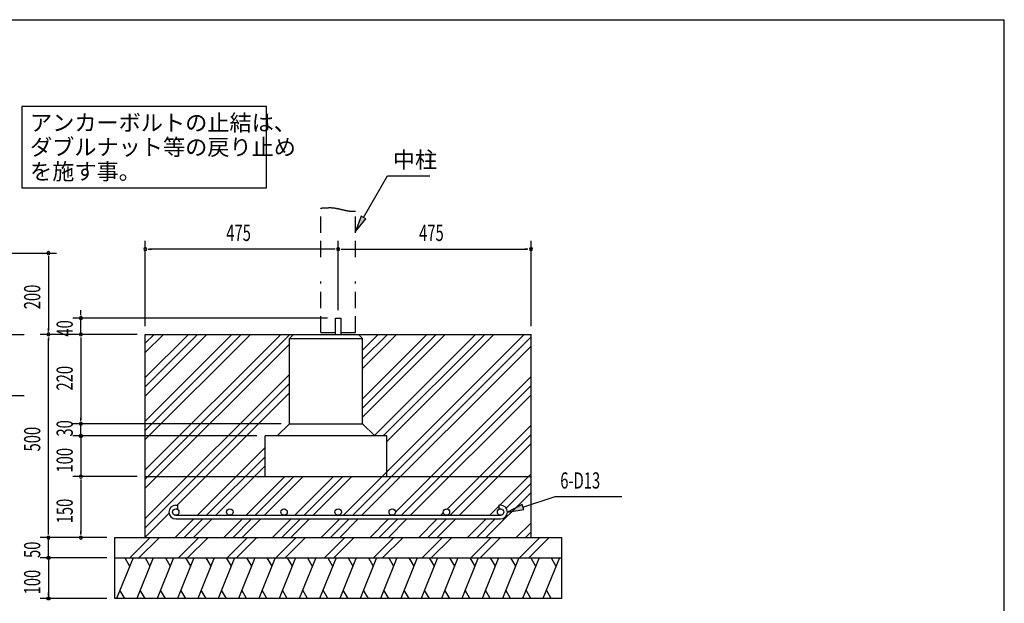
# Model space of a CAD drawing. Extents: x 868 to 32764, y 310 to 22484.
# Drawn here: x 23065 to 32764, y 16738 to 22484 of the extents above; entities that cross this region are included whole.
import ezdxf

# ---------------------------------------------------------------- set-up
doc = ezdxf.new("R2010")
doc.units = 0
doc.header["$LTSCALE"] = 80
doc.linetypes.add('HIDE-L', pattern=[3, 2, -1])
doc.linetypes.add('HIDE-M', pattern=[2, 1, -1])
for name, color, linetype in [('HATCH', 2, 'CONTINUOUS'), ('HIDE-L1', 6, 'HIDE-L'), ('HIDE-M1', 6, 'HIDE-M'), ('HIKIDASHI', 6, 'CONTINUOUS'), ('KISO_U', 6, 'CONTINUOUS'), ('SUNPOU', 4, 'CONTINUOUS'), ('U1', 3, 'CONTINUOUS'), ('WAKUSEN-01', 50, 'CONTINUOUS')]:
    doc.layers.add(name, color=color, linetype=linetype)
doc.styles.add('00', font='ROMANS', dxfattribs={"width": 0.666667, "bigfont": 'BIGFONT'})
doc.styles.add('01', font='ROMANS', dxfattribs={"height": 3, "bigfont": 'BIGFONT'})

msp = doc.modelspace()

# ---------------------------------------------------------------- linework, layer by layer
at = {"layer": 'HATCH'}
for p, q in [((24180.9, 17185), (24019.2, 16785)), ((24099.5, 17185), (24147.4, 17102.1)), ((24380.9, 17185), (24219.2, 16785)), ((24299.5, 17185), (24347.4, 17102.1)), ((24580.9, 17185), (24419.2, 16785)), ((24499.5, 17185), (24547.4, 17102.1)), ((24780.9, 17185), (24619.2, 16785)), ((24699.5, 17185), (24747.4, 17102.1)), ((24980.9, 17185), (24819.2, 16785)), ((24899.5, 17185), (24947.4, 17102.1)), ((25180.9, 17185), (25019.2, 16785)), ((25099.5, 17185), (25147.4, 17102.1)), ((25380.9, 17185), (25219.2, 16785)), ((25299.5, 17185), (25347.4, 17102.1)), ((25580.9, 17185), (25419.2, 16785)), ((25499.5, 17185), (25547.4, 17102.1)), ((25780.9, 17185), (25619.2, 16785)), ((25699.5, 17185), (25747.4, 17102.1)), ((25980.9, 17185), (25819.2, 16785)), ((25899.5, 17185), (25947.4, 17102.1)), ((26180.9, 17185), (26019.2, 16785)), ((26099.5, 17185), (26147.4, 17102.1)), ((26380.9, 17185), (26219.2, 16785)), ((26299.5, 17185), (26347.4, 17102.1)), ((26580.9, 17185), (26419.2, 16785)), ((26499.5, 17185), (26547.4, 17102.1)), ((26780.9, 17185), (26619.2, 16785)), ((26699.5, 17185), (26747.4, 17102.1)), ((26980.9, 17185), (26819.2, 16785)), ((26899.5, 17185), (26947.4, 17102.1)), ((27180.9, 17185), (27019.2, 16785)), ((27099.5, 17185), (27147.4, 17102.1)), ((27380.9, 17185), (27219.2, 16785)), ((27299.5, 17185), (27347.4, 17102.1)), ((27580.9, 17185), (27419.2, 16785)), ((27499.5, 17185), (27547.4, 17102.1)), ((27780.9, 17185), (27619.2, 16785)), ((27699.5, 17185), (27747.4, 17102.1)), ((27980.9, 17185), (27819.2, 16785)), ((27899.5, 17185), (27947.4, 17102.1)), ((28180.9, 17185), (28019.2, 16785)), ((28099.5, 17185), (28147.4, 17102.1)), ((28380.9, 17185), (28219.2, 16785)), ((28299.5, 17185), (28347.4, 17102.1)), ((24100.6, 16785), (24052.7, 16867.9)), ((24300.6, 16785), (24252.7, 16867.9)), ((24500.6, 16785), (24452.7, 16867.9)), ((24700.6, 16785), (24652.7, 16867.9)), ((24900.6, 16785), (24852.7, 16867.9)), ((25100.6, 16785), (25052.7, 16867.9)), ((25300.6, 16785), (25252.7, 16867.9)), ((25500.6, 16785), (25452.7, 16867.9)), ((25700.6, 16785), (25652.7, 16867.9)), ((25900.6, 16785), (25852.7, 16867.9)), ((26100.6, 16785), (26052.7, 16867.9)), ((26300.6, 16785), (26252.7, 16867.9)), ((26500.6, 16785), (26452.7, 16867.9)), ((26700.6, 16785), (26652.7, 16867.9)), ((26900.6, 16785), (26852.7, 16867.9)), ((27100.6, 16785), (27052.7, 16867.9)), ((27300.6, 16785), (27252.7, 16867.9)), ((27500.6, 16785), (27452.7, 16867.9)), ((27700.6, 16785), (27652.7, 16867.9)), ((27900.6, 16785), (27852.7, 16867.9)), ((28100.6, 16785), (28052.7, 16867.9)), ((28300.6, 16785), (28252.7, 16867.9))]:
    msp.add_line(p, q, dxfattribs=at)
at = {"layer": 'HIDE-L1'}
for p, q in [((26031.8, 20145), (26031.8, 20629.4)), ((26371.8, 20145), (26371.8, 20599.6)), ((26031.8, 19405), (26031.8, 19905)), ((26371.8, 19405), (26371.8, 19905)), ((26031.8, 19405), (26175.8, 19405)), ((26227.8, 19405), (26371.8, 19405))]:
    msp.add_line(p, q, dxfattribs=at)
at = {"layer": 'HIDE-M1'}
msp.add_polyline3d([(26031.8, 20629.4, 0), (26034.2, 20629.5, 0), (26036.4, 20629.6, 0), (26038.7, 20629.7, 0), (26040.9, 20629.8, 0), (26043, 20629.9, 0), (26045.2, 20630, 0), (26047.3, 20630, 0), (26049.4, 20630.1, 0), (26051.4, 20630.2, 0), (26053.4, 20630.3, 0), (26055.4, 20630.4, 0), (26057.4, 20630.5, 0), (26059.3, 20630.6, 0), (26061.3, 20630.7, 0), (26063.1, 20630.8, 0), (26065, 20630.9, 0), (26066.8, 20631, 0), (26068.7, 20631.1, 0), (26070.5, 20631.2, 0), (26072.2, 20631.3, 0), (26074, 20631.4, 0), (26075.7, 20631.5, 0), (26077.4, 20631.6, 0), (26079.1, 20631.7, 0), (26080.8, 20631.8, 0), (26082.4, 20631.9, 0), (26084.1, 20632, 0), (26085.7, 20632.1, 0), (26087.3, 20632.2, 0), (26088.8, 20632.3, 0), (26090.4, 20632.4, 0), (26092, 20632.5, 0), (26093.5, 20632.6, 0), (26095, 20632.7, 0), (26096.5, 20632.7, 0), (26098, 20632.8, 0), (26099.5, 20632.9, 0), (26101, 20633, 0), (26102.5, 20633, 0), (26103.9, 20633.1, 0), (26105.4, 20633.1, 0), (26106.8, 20633.2, 0), (26108.3, 20633.2, 0), (26109.7, 20633.3, 0), (26111.1, 20633.3, 0), (26112.5, 20633.4, 0), (26113.9, 20633.4, 0), (26115.3, 20633.4, 0), (26116.7, 20633.4, 0), (26118.1, 20633.5, 0), (26119.5, 20633.5, 0), (26120.9, 20633.5, 0), (26122.3, 20633.5, 0), (26123.7, 20633.5, 0), (26125.1, 20633.5, 0), (26126.5, 20633.4, 0), (26127.9, 20633.4, 0), (26129.3, 20633.4, 0), (26130.7, 20633.3, 0), (26132, 20633.3, 0), (26133.4, 20633.2, 0), (26134.9, 20633.2, 0), (26136.3, 20633.1, 0), (26137.7, 20633, 0), (26139.1, 20633, 0), (26140.5, 20632.9, 0), (26142, 20632.8, 0), (26143.4, 20632.7, 0), (26144.9, 20632.5, 0), (26146.3, 20632.4, 0), (26147.8, 20632.3, 0), (26149.3, 20632.1, 0), (26150.8, 20632, 0), (26152.3, 20631.8, 0), (26153.8, 20631.6, 0), (26155.3, 20631.5, 0), (26156.9, 20631.3, 0), (26158.4, 20631.1, 0), (26160, 20630.9, 0), (26161.6, 20630.6, 0), (26163.2, 20630.4, 0), (26164.8, 20630.2, 0), (26166.5, 20629.9, 0), (26168.1, 20629.6, 0), (26169.8, 20629.4, 0), (26171.5, 20629.1, 0), (26173.2, 20628.8, 0), (26174.9, 20628.5, 0), (26176.7, 20628.1, 0), (26178.5, 20627.8, 0), (26180.2, 20627.5, 0), (26182, 20627.1, 0), (26183.9, 20626.8, 0), (26185.7, 20626.4, 0), (26187.5, 20626, 0), (26189.4, 20625.7, 0), (26191.3, 20625.3, 0), (26193.2, 20624.9, 0), (26195.1, 20624.5, 0), (26197, 20624, 0), (26198.9, 20623.6, 0), (26200.8, 20623.2, 0), (26202.8, 20622.8, 0), (26204.8, 20622.3, 0), (26206.7, 20621.9, 0), (26208.7, 20621.5, 0), (26210.7, 20621, 0), (26212.7, 20620.6, 0), (26214.7, 20620.1, 0), (26216.8, 20619.6, 0), (26218.8, 20619.2, 0), (26220.8, 20618.7, 0), (26222.9, 20618.2, 0), (26224.9, 20617.8, 0), (26227, 20617.3, 0), (26229.1, 20616.8, 0), (26231.1, 20616.3, 0), (26233.2, 20615.9, 0), (26235.3, 20615.4, 0), (26237.4, 20614.9, 0), (26239.5, 20614.4, 0), (26241.6, 20614, 0), (26243.7, 20613.5, 0), (26245.8, 20613, 0), (26247.9, 20612.5, 0), (26250, 20612, 0), (26252.1, 20611.6, 0), (26254.2, 20611.1, 0), (26256.3, 20610.6, 0), (26258.4, 20610.2, 0), (26260.5, 20609.7, 0), (26262.7, 20609.2, 0), (26264.8, 20608.8, 0), (26266.9, 20608.3, 0), (26269, 20607.9, 0), (26271.1, 20607.5, 0), (26273.2, 20607, 0), (26275.3, 20606.6, 0), (26277.4, 20606.2, 0), (26279.5, 20605.7, 0), (26281.6, 20605.3, 0), (26283.7, 20604.9, 0), (26285.8, 20604.5, 0), (26287.8, 20604.1, 0), (26289.9, 20603.7, 0), (26292, 20603.4, 0), (26294, 20603, 0), (26296.1, 20602.6, 0), (26298.1, 20602.3, 0), (26300.2, 20601.9, 0), (26302.2, 20601.6, 0), (26304.2, 20601.3, 0), (26306.2, 20601, 0), (26308.2, 20600.7, 0), (26310.2, 20600.4, 0), (26312.2, 20600.1, 0), (26314.2, 20599.8, 0), (26316.1, 20599.6, 0), (26318.1, 20599.3, 0), (26320, 20599.1, 0), (26321.9, 20598.9, 0), (26323.8, 20598.7, 0), (26325.7, 20598.5, 0), (26327.6, 20598.3, 0), (26329.5, 20598.1, 0), (26331.3, 20598, 0), (26333.2, 20597.8, 0), (26335, 20597.7, 0), (26336.8, 20597.6, 0), (26338.6, 20597.5, 0), (26340.4, 20597.4, 0), (26342.2, 20597.3, 0), (26343.9, 20597.3, 0), (26345.6, 20597.3, 0), (26347.3, 20597.3, 0), (26349, 20597.3, 0), (26350.7, 20597.3, 0), (26352.3, 20597.3, 0), (26354, 20597.4, 0), (26355.6, 20597.5, 0), (26357.2, 20597.6, 0), (26358.7, 20597.7, 0), (26360.3, 20597.8, 0), (26361.8, 20598, 0), (26363.3, 20598.2, 0), (26364.8, 20598.3, 0), (26366.3, 20598.6, 0), (26367.7, 20598.8, 0), (26369.1, 20599.1, 0), (26370.5, 20599.3, 0), (26371.8, 20599.6, 0)], dxfattribs=at)
at = {"layer": 'HIKIDASHI'}
for p, q in [((25497.4, 21629.6), (23086.7, 21629.6)), ((23086.7, 21629.6), (23086.7, 20829.6)), ((25497.4, 20829.6), (25497.4, 21629.6)), ((26451.8, 20536.5), (26687.7, 20945)), ((26687.7, 20945), (27103.9, 20945)), ((23086.7, 20829.6), (25497.4, 20829.6)), ((26428.8, 20549.8), (26371.8, 20397.9)), ((26371.8, 20397.9), (26474.9, 20523.2)), ((26474.9, 20523.2), (26428.8, 20549.8)), ((28022.1, 17685.3), (28338.2, 17787.5)), ((28338.2, 17787.5), (28997.4, 17787.5)), ((28013.9, 17710.6), (27869.9, 17636)), ((27869.9, 17636), (28030.3, 17659.9)), ((28030.3, 17659.9), (28013.9, 17710.6))]:
    msp.add_line(p, q, dxfattribs=at)
for points in [[(26428.8, 20549.8), (26474.9, 20523.2), (26371.8, 20397.9)], [(28013.9, 17710.6), (28030.3, 17659.9), (27869.9, 17636)]]:
    msp.add_solid(points, dxfattribs=at)
at = {"layer": 'KISO_U'}
for p, q in [((24301.8, 18350), (25336.8, 19385)), ((24301.8, 18440.5), (25246.3, 19385)), ((24301.8, 17960.5), (25726.3, 19385)), ((24301.8, 18051), (25635.8, 19385)), ((24301.8, 18531), (25155.8, 19385)), ((24301.8, 18778.5), (24908.4, 19385)), ((24301.8, 18869), (24817.9, 19385)), ((24301.8, 18959.5), (24727.4, 19385)), ((24301.8, 19206.9), (24479.9, 19385)), ((24301.8, 19297.4), (24389.4, 19385)), ((26254.8, 17604), (28035.8, 19385)), ((26345.4, 17604), (28101.8, 19360.5)), ((26441.8, 18660.5), (27166.3, 19385)), ((26441.8, 18570), (27256.8, 19385)), ((26441.8, 18751), (27075.8, 19385)), ((26441.8, 19140.5), (26686.3, 19385)), ((26441.8, 19050), (26776.8, 19385)), ((26441.8, 19231), (26595.8, 19385)), ((26555.8, 18385), (27555.8, 19385)), ((26646.3, 18385), (27646.3, 19385)), ((26681.8, 18330), (27736.8, 19385)), ((24301.8, 17870), (25721.8, 19290)), ((26435.9, 17604), (28101.8, 19270)), ((24301.8, 17571), (25721.8, 18991)), ((26767, 17636.2), (28101.8, 18971)), ((24301.8, 17480.5), (25721.8, 18900.5)), ((26825.4, 17604), (28101.8, 18880.5)), ((24615.9, 17704), (25721.8, 18810)), ((26915.9, 17604), (28101.8, 18790)), ((27277.5, 17666.7), (28101.8, 18491)), ((27305.4, 17604), (28101.8, 18400.5)), ((24814.8, 17604), (25481.8, 18271)), ((27395.9, 17604), (28101.8, 18310)), ((24905.4, 17604), (25481.8, 18180.5)), ((24995.9, 17604), (25481.8, 18090)), ((25294.8, 17604), (25675.8, 17985)), ((25385.4, 17604), (25766.3, 17985)), ((25475.9, 17604), (25856.8, 17985)), ((25774.8, 17604), (26155.8, 17985)), ((25865.4, 17604), (26246.3, 17985)), ((25955.9, 17604), (26336.8, 17985)), ((27794.8, 17704), (28101.8, 18011)), ((27857.1, 17675.8), (28101.8, 17920.5)), ((27656.8, 17385), (28101.8, 17830)), ((27694.8, 17604), (27783.9, 17693.1)), ((24301.8, 17390), (24535, 17623.2)), ((24595.8, 17385), (24778.8, 17568)), ((24686.3, 17385), (24869.4, 17568)), ((24776.8, 17385), (24959.9, 17568)), ((25075.8, 17385), (25258.8, 17568)), ((25166.3, 17385), (25349.4, 17568)), ((25256.8, 17385), (25439.9, 17568)), ((25555.8, 17385), (25738.8, 17568)), ((25646.3, 17385), (25829.4, 17568)), ((25736.8, 17385), (25919.9, 17568)), ((26035.8, 17385), (26218.8, 17568)), ((26126.3, 17385), (26309.4, 17568)), ((26216.8, 17385), (26399.9, 17568)), ((26515.8, 17385), (26698.8, 17568)), ((26606.3, 17385), (26789.4, 17568)), ((26696.8, 17385), (26879.9, 17568)), ((26995.8, 17385), (27178.8, 17568)), ((27086.3, 17385), (27269.4, 17568)), ((27176.8, 17385), (27359.9, 17568)), ((27214.8, 17604), (27237.7, 17626.8)), ((27475.8, 17385), (27658.8, 17568)), ((27566.3, 17385), (27749.4, 17568)), ((27955.8, 17385), (28101.8, 17531)), ((24148.9, 17185), (24348.9, 17385)), ((24239.4, 17185), (24438, 17383.7)), ((24628.9, 17185), (24828.9, 17385)), ((24719.4, 17185), (24918, 17383.7)), ((25108.9, 17185), (25308.9, 17385)), ((25199.4, 17185), (25398, 17383.7)), ((25588.9, 17185), (25788.9, 17385)), ((25679.4, 17185), (25879.4, 17385)), ((26068.9, 17185), (26268.9, 17385)), ((26159.4, 17185), (26359.4, 17385)), ((26548.9, 17185), (26748.9, 17385)), ((26639.4, 17185), (26838, 17383.7)), ((27028.9, 17185), (27228.9, 17385)), ((27119.4, 17185), (27318, 17383.7)), ((27508.9, 17185), (27708.9, 17385)), ((27599.4, 17185), (27798, 17383.7)), ((27988.9, 17185), (28188.9, 17385)), ((28046.3, 17385), (28101.8, 17440.5)), ((28079.4, 17185), (28279.4, 17385))]:
    msp.add_line(p, q, dxfattribs=at)
at = {"layer": 'SUNPOU'}
for p, q in [((24301.8, 19465), (24301.8, 20305)), ((26201.8, 19625), (26201.8, 20305)), ((26201.8, 19625), (26201.8, 20305)), ((28101.8, 19465), (28101.8, 20305)), ((20474.7, 20185), (23427.7, 20185)), ((24331.8, 20225), (24361.8, 20225)), ((26161.8, 20225), (24341.8, 20225)), ((26171.8, 20225), (26141.8, 20225)), ((26231.8, 20225), (26261.8, 20225)), ((26241.8, 20225), (28061.8, 20225)), ((28071.8, 20225), (28041.8, 20225)), ((23347.7, 20155), (23347.7, 20125)), ((23347.7, 20145), (23347.7, 19425)), ((23667.7, 19585), (23667.7, 19625)), ((23667.7, 19575), (23667.7, 19605)), ((26095.8, 19545), (23587.7, 19545)), ((23667.7, 19385), (23667.7, 19545)), ((23347.7, 19415), (23347.7, 19445)), ((23667.7, 19385), (23667.7, 19445)), ((23667.7, 19415), (23667.7, 19445)), ((22134.7, 19385), (23107.7, 19385)), ((24021.8, 19385), (23267.7, 19385)), ((23347.7, 19355), (23347.7, 19325)), ((23347.7, 17425), (23347.7, 19345)), ((24221.8, 19385), (23587.7, 19385)), ((24221.8, 19385), (23587.7, 19385)), ((23667.7, 19355), (23667.7, 19325)), ((23667.7, 19355), (23667.7, 19325)), ((23667.7, 19345), (23667.7, 18545)), ((23667.7, 19345), (23667.7, 19305)), ((22134.7, 18785), (23107.7, 18785)), ((23667.7, 18535), (23667.7, 18565)), ((23667.7, 18535), (23667.7, 18565)), ((23667.7, 18535), (23667.7, 18565)), ((24721.8, 18505), (23587.7, 18505)), ((24721.8, 18505), (23587.7, 18505)), ((24721.8, 18505), (23587.7, 18505)), ((25641.8, 18505), (23587.7, 18505)), ((23667.7, 18385), (23667.7, 18505)), ((23667.7, 18425), (23667.7, 18465)), ((23667.7, 18425), (23667.7, 18465)), ((23667.7, 18415), (23667.7, 18445)), ((23667.7, 18415), (23667.7, 18445)), ((24721.8, 18385), (23587.7, 18385)), ((25401.8, 18385), (23587.7, 18385)), ((25401.8, 18385), (23587.7, 18385)), ((23667.7, 18385), (23667.7, 17985)), ((24221.8, 17985), (23587.7, 17985)), ((24221.8, 17985), (23587.7, 17985)), ((23667.7, 17955), (23667.7, 17925)), ((23667.7, 17955), (23667.7, 17925)), ((23667.7, 17945), (23667.7, 17905)), ((23667.7, 17945), (23667.7, 17425)), ((23721.8, 17385), (23267.7, 17385)), ((23721.8, 17385), (23267.7, 17385)), ((23721.8, 17385), (23267.7, 17385)), ((23347.7, 17415), (23347.7, 17445)), ((23347.7, 17415), (23347.7, 17445)), ((23347.7, 17185), (23347.7, 17385)), ((23921.8, 17385), (23587.7, 17385)), ((23921.8, 17385), (23587.7, 17385)), ((23667.7, 17415), (23667.7, 17445)), ((23347.7, 17225), (23347.7, 17265)), ((23921.8, 17185), (23267.7, 17185)), ((23921.8, 17185), (23267.7, 17185)), ((23347.7, 17215), (23347.7, 17245)), ((23347.7, 17185), (23347.7, 16785)), ((23347.7, 17155), (23347.7, 17125)), ((23347.7, 17145), (23347.7, 17105)), ((23921.8, 16785), (23267.7, 16785)), ((23347.7, 16815), (23347.7, 16845))]:
    msp.add_line(p, q, dxfattribs=at)
for points in [[(23667.7, 18370, 0), (23667.4, 18370, 0), (23667, 18370, 0), (23666.6, 18370, 0), (23666.3, 18370.1, 0), (23665.9, 18370.1, 0), (23665.5, 18370.2, 0), (23665.2, 18370.2, 0), (23664.8, 18370.3, 0), (23664.5, 18370.4, 0), (23664.1, 18370.5, 0), (23663.7, 18370.5, 0), (23663.4, 18370.6, 0), (23663, 18370.8, 0), (23662.7, 18370.9, 0), (23662.3, 18371, 0), (23662, 18371.1, 0), (23661.7, 18371.3, 0), (23661.3, 18371.4, 0), (23661, 18371.6, 0), (23660.7, 18371.8, 0), (23660.4, 18371.9, 0), (23660, 18372.1, 0), (23659.7, 18372.3, 0), (23659.4, 18372.5, 0), (23659.1, 18372.7, 0), (23658.8, 18373, 0), (23658.5, 18373.2, 0), (23658.2, 18373.4, 0), (23657.9, 18373.6, 0), (23657.7, 18373.9, 0), (23657.4, 18374.1, 0), (23657.1, 18374.4, 0), (23656.9, 18374.7, 0), (23656.6, 18374.9, 0), (23656.4, 18375.2, 0), (23656.2, 18375.5, 0), (23655.9, 18375.8, 0), (23655.7, 18376.1, 0), (23655.5, 18376.4, 0), (23655.3, 18376.7, 0), (23655.1, 18377, 0), (23654.9, 18377.3, 0), (23654.7, 18377.6, 0), (23654.5, 18377.9, 0), (23654.3, 18378.3, 0), (23654.2, 18378.6, 0), (23654, 18378.9, 0), (23653.9, 18379.3, 0), (23653.8, 18379.6, 0), (23653.6, 18379.9, 0), (23653.5, 18380.3, 0), (23653.4, 18380.6, 0), (23653.3, 18381, 0), (23653.2, 18381.4, 0), (23653.1, 18381.7, 0), (23653, 18382.1, 0), (23653, 18382.4, 0), (23652.9, 18382.8, 0), (23652.9, 18383.2, 0), (23652.8, 18383.5, 0), (23652.8, 18383.9, 0), (23652.8, 18384.3, 0), (23652.8, 18384.6, 0), (23652.7, 18385, 0), (23652.8, 18385.4, 0), (23652.8, 18385.7, 0), (23652.8, 18386.1, 0), (23652.8, 18386.5, 0), (23652.9, 18386.8, 0), (23652.9, 18387.2, 0), (23653, 18387.6, 0), (23653, 18387.9, 0), (23653.1, 18388.3, 0), (23653.2, 18388.6, 0), (23653.3, 18389, 0), (23653.4, 18389.4, 0), (23653.5, 18389.7, 0), (23653.6, 18390.1, 0), (23653.8, 18390.4, 0), (23653.9, 18390.7, 0), (23654, 18391.1, 0), (23654.2, 18391.4, 0), (23654.3, 18391.7, 0), (23654.5, 18392.1, 0), (23654.7, 18392.4, 0), (23654.9, 18392.7, 0), (23655.1, 18393, 0), (23655.3, 18393.3, 0), (23655.5, 18393.6, 0), (23655.7, 18393.9, 0), (23655.9, 18394.2, 0), (23656.2, 18394.5, 0), (23656.4, 18394.8, 0), (23656.6, 18395.1, 0), (23656.9, 18395.3, 0), (23657.1, 18395.6, 0), (23657.4, 18395.9, 0), (23657.7, 18396.1, 0), (23657.9, 18396.4, 0), (23658.2, 18396.6, 0), (23658.5, 18396.8, 0), (23658.8, 18397, 0), (23659.1, 18397.3, 0), (23659.4, 18397.5, 0), (23659.7, 18397.7, 0), (23660, 18397.9, 0), (23660.4, 18398.1, 0), (23660.7, 18398.2, 0), (23661, 18398.4, 0), (23661.3, 18398.6, 0), (23661.7, 18398.7, 0), (23662, 18398.9, 0), (23662.3, 18399, 0), (23662.7, 18399.1, 0), (23663, 18399.2, 0), (23663.4, 18399.4, 0), (23663.7, 18399.5, 0), (23664.1, 18399.6, 0), (23664.5, 18399.6, 0), (23664.8, 18399.7, 0), (23665.2, 18399.8, 0), (23665.5, 18399.8, 0), (23665.9, 18399.9, 0), (23666.3, 18399.9, 0), (23666.6, 18400, 0), (23667, 18400, 0), (23667.4, 18400, 0), (23667.7, 18400, 0)], [(23667.7, 18400, 0), (23668.1, 18400, 0), (23668.5, 18400, 0), (23668.9, 18400, 0), (23669.2, 18399.9, 0), (23669.6, 18399.9, 0), (23669.9, 18399.8, 0), (23670.3, 18399.8, 0), (23670.7, 18399.7, 0), (23671, 18399.6, 0), (23671.4, 18399.6, 0), (23671.7, 18399.5, 0), (23672.1, 18399.4, 0), (23672.5, 18399.2, 0), (23672.8, 18399.1, 0), (23673.1, 18399, 0), (23673.5, 18398.9, 0), (23673.8, 18398.7, 0), (23674.2, 18398.6, 0), (23674.5, 18398.4, 0), (23674.8, 18398.2, 0), (23675.1, 18398.1, 0), (23675.5, 18397.9, 0), (23675.8, 18397.7, 0), (23676.1, 18397.5, 0), (23676.4, 18397.3, 0), (23676.7, 18397, 0), (23677, 18396.8, 0), (23677.3, 18396.6, 0), (23677.5, 18396.4, 0), (23677.8, 18396.1, 0), (23678.1, 18395.9, 0), (23678.4, 18395.6, 0), (23678.6, 18395.3, 0), (23678.9, 18395.1, 0), (23679.1, 18394.8, 0), (23679.3, 18394.5, 0), (23679.6, 18394.2, 0), (23679.8, 18393.9, 0), (23680, 18393.6, 0), (23680.2, 18393.3, 0), (23680.4, 18393, 0), (23680.6, 18392.7, 0), (23680.8, 18392.4, 0), (23681, 18392.1, 0), (23681.1, 18391.7, 0), (23681.3, 18391.4, 0), (23681.5, 18391.1, 0), (23681.6, 18390.7, 0), (23681.7, 18390.4, 0), (23681.9, 18390.1, 0), (23682, 18389.7, 0), (23682.1, 18389.4, 0), (23682.2, 18389, 0), (23682.3, 18388.6, 0), (23682.4, 18388.3, 0), (23682.5, 18387.9, 0), (23682.5, 18387.6, 0), (23682.6, 18387.2, 0), (23682.6, 18386.8, 0), (23682.7, 18386.5, 0), (23682.7, 18386.1, 0), (23682.7, 18385.7, 0), (23682.7, 18385.4, 0), (23682.7, 18385, 0), (23682.7, 18384.6, 0), (23682.7, 18384.3, 0), (23682.7, 18383.9, 0), (23682.7, 18383.5, 0), (23682.6, 18383.2, 0), (23682.6, 18382.8, 0), (23682.5, 18382.4, 0), (23682.5, 18382.1, 0), (23682.4, 18381.7, 0), (23682.3, 18381.4, 0), (23682.2, 18381, 0), (23682.1, 18380.6, 0), (23682, 18380.3, 0), (23681.9, 18379.9, 0), (23681.7, 18379.6, 0), (23681.6, 18379.3, 0), (23681.5, 18378.9, 0), (23681.3, 18378.6, 0), (23681.1, 18378.3, 0), (23681, 18377.9, 0), (23680.8, 18377.6, 0), (23680.6, 18377.3, 0), (23680.4, 18377, 0), (23680.2, 18376.7, 0), (23680, 18376.4, 0), (23679.8, 18376.1, 0), (23679.6, 18375.8, 0), (23679.3, 18375.5, 0), (23679.1, 18375.2, 0), (23678.9, 18374.9, 0), (23678.6, 18374.7, 0), (23678.4, 18374.4, 0), (23678.1, 18374.1, 0), (23677.8, 18373.9, 0), (23677.5, 18373.6, 0), (23677.3, 18373.4, 0), (23677, 18373.2, 0), (23676.7, 18373, 0), (23676.4, 18372.7, 0), (23676.1, 18372.5, 0), (23675.8, 18372.3, 0), (23675.5, 18372.1, 0), (23675.1, 18371.9, 0), (23674.8, 18371.8, 0), (23674.5, 18371.6, 0), (23674.2, 18371.4, 0), (23673.8, 18371.3, 0), (23673.5, 18371.1, 0), (23673.1, 18371, 0), (23672.8, 18370.9, 0), (23672.5, 18370.8, 0), (23672.1, 18370.6, 0), (23671.7, 18370.5, 0), (23671.4, 18370.5, 0), (23671, 18370.4, 0), (23670.7, 18370.3, 0), (23670.3, 18370.2, 0), (23669.9, 18370.2, 0), (23669.6, 18370.1, 0), (23669.2, 18370.1, 0), (23668.9, 18370, 0), (23668.5, 18370, 0), (23668.1, 18370, 0), (23667.7, 18370, 0)], [(23347.7, 17170, 0), (23347.4, 17170, 0), (23347, 17170, 0), (23346.6, 17170, 0), (23346.3, 17170.1, 0), (23345.9, 17170.1, 0), (23345.5, 17170.2, 0), (23345.2, 17170.2, 0), (23344.8, 17170.3, 0), (23344.5, 17170.4, 0), (23344.1, 17170.5, 0), (23343.7, 17170.5, 0), (23343.4, 17170.6, 0), (23343, 17170.8, 0), (23342.7, 17170.9, 0), (23342.3, 17171, 0), (23342, 17171.1, 0), (23341.7, 17171.3, 0), (23341.3, 17171.4, 0), (23341, 17171.6, 0), (23340.7, 17171.8, 0), (23340.4, 17171.9, 0), (23340, 17172.1, 0), (23339.7, 17172.3, 0), (23339.4, 17172.5, 0), (23339.1, 17172.7, 0), (23338.8, 17173, 0), (23338.5, 17173.2, 0), (23338.2, 17173.4, 0), (23337.9, 17173.6, 0), (23337.7, 17173.9, 0), (23337.4, 17174.1, 0), (23337.1, 17174.4, 0), (23336.9, 17174.7, 0), (23336.6, 17174.9, 0), (23336.4, 17175.2, 0), (23336.2, 17175.5, 0), (23335.9, 17175.8, 0), (23335.7, 17176.1, 0), (23335.5, 17176.4, 0), (23335.3, 17176.7, 0), (23335.1, 17177, 0), (23334.9, 17177.3, 0), (23334.7, 17177.6, 0), (23334.5, 17177.9, 0), (23334.3, 17178.3, 0), (23334.2, 17178.6, 0), (23334, 17178.9, 0), (23333.9, 17179.3, 0), (23333.8, 17179.6, 0), (23333.6, 17179.9, 0), (23333.5, 17180.3, 0), (23333.4, 17180.6, 0), (23333.3, 17181, 0), (23333.2, 17181.4, 0), (23333.1, 17181.7, 0), (23333, 17182.1, 0), (23333, 17182.4, 0), (23332.9, 17182.8, 0), (23332.9, 17183.2, 0), (23332.8, 17183.5, 0), (23332.8, 17183.9, 0), (23332.8, 17184.3, 0), (23332.8, 17184.6, 0), (23332.7, 17185, 0), (23332.8, 17185.4, 0), (23332.8, 17185.7, 0), (23332.8, 17186.1, 0), (23332.8, 17186.5, 0), (23332.9, 17186.8, 0), (23332.9, 17187.2, 0), (23333, 17187.6, 0), (23333, 17187.9, 0), (23333.1, 17188.3, 0), (23333.2, 17188.6, 0), (23333.3, 17189, 0), (23333.4, 17189.4, 0), (23333.5, 17189.7, 0), (23333.6, 17190.1, 0), (23333.8, 17190.4, 0), (23333.9, 17190.7, 0), (23334, 17191.1, 0), (23334.2, 17191.4, 0), (23334.3, 17191.7, 0), (23334.5, 17192.1, 0), (23334.7, 17192.4, 0), (23334.9, 17192.7, 0), (23335.1, 17193, 0), (23335.3, 17193.3, 0), (23335.5, 17193.6, 0), (23335.7, 17193.9, 0), (23335.9, 17194.2, 0), (23336.2, 17194.5, 0), (23336.4, 17194.8, 0), (23336.6, 17195.1, 0), (23336.9, 17195.3, 0), (23337.1, 17195.6, 0), (23337.4, 17195.9, 0), (23337.7, 17196.1, 0), (23337.9, 17196.4, 0), (23338.2, 17196.6, 0), (23338.5, 17196.8, 0), (23338.8, 17197, 0), (23339.1, 17197.3, 0), (23339.4, 17197.5, 0), (23339.7, 17197.7, 0), (23340, 17197.9, 0), (23340.4, 17198.1, 0), (23340.7, 17198.2, 0), (23341, 17198.4, 0), (23341.3, 17198.6, 0), (23341.7, 17198.7, 0), (23342, 17198.9, 0), (23342.3, 17199, 0), (23342.7, 17199.1, 0), (23343, 17199.2, 0), (23343.4, 17199.4, 0), (23343.7, 17199.5, 0), (23344.1, 17199.6, 0), (23344.5, 17199.6, 0), (23344.8, 17199.7, 0), (23345.2, 17199.8, 0), (23345.5, 17199.8, 0), (23345.9, 17199.9, 0), (23346.3, 17199.9, 0), (23346.6, 17200, 0), (23347, 17200, 0), (23347.4, 17200, 0), (23347.7, 17200, 0)], [(23347.7, 17170, 0), (23347.4, 17170, 0), (23347, 17170, 0), (23346.6, 17170, 0), (23346.3, 17170.1, 0), (23345.9, 17170.1, 0), (23345.5, 17170.2, 0), (23345.2, 17170.2, 0), (23344.8, 17170.3, 0), (23344.5, 17170.4, 0), (23344.1, 17170.5, 0), (23343.7, 17170.5, 0), (23343.4, 17170.6, 0), (23343, 17170.8, 0), (23342.7, 17170.9, 0), (23342.3, 17171, 0), (23342, 17171.1, 0), (23341.7, 17171.3, 0), (23341.3, 17171.4, 0), (23341, 17171.6, 0), (23340.7, 17171.8, 0), (23340.4, 17171.9, 0), (23340, 17172.1, 0), (23339.7, 17172.3, 0), (23339.4, 17172.5, 0), (23339.1, 17172.7, 0), (23338.8, 17173, 0), (23338.5, 17173.2, 0), (23338.2, 17173.4, 0), (23337.9, 17173.6, 0), (23337.7, 17173.9, 0), (23337.4, 17174.1, 0), (23337.1, 17174.4, 0), (23336.9, 17174.7, 0), (23336.6, 17174.9, 0), (23336.4, 17175.2, 0), (23336.2, 17175.5, 0), (23335.9, 17175.8, 0), (23335.7, 17176.1, 0), (23335.5, 17176.4, 0), (23335.3, 17176.7, 0), (23335.1, 17177, 0), (23334.9, 17177.3, 0), (23334.7, 17177.6, 0), (23334.5, 17177.9, 0), (23334.3, 17178.3, 0), (23334.2, 17178.6, 0), (23334, 17178.9, 0), (23333.9, 17179.3, 0), (23333.8, 17179.6, 0), (23333.6, 17179.9, 0), (23333.5, 17180.3, 0), (23333.4, 17180.6, 0), (23333.3, 17181, 0), (23333.2, 17181.4, 0), (23333.1, 17181.7, 0), (23333, 17182.1, 0), (23333, 17182.4, 0), (23332.9, 17182.8, 0), (23332.9, 17183.2, 0), (23332.8, 17183.5, 0), (23332.8, 17183.9, 0), (23332.8, 17184.3, 0), (23332.8, 17184.6, 0), (23332.7, 17185, 0), (23332.8, 17185.4, 0), (23332.8, 17185.7, 0), (23332.8, 17186.1, 0), (23332.8, 17186.5, 0), (23332.9, 17186.8, 0), (23332.9, 17187.2, 0), (23333, 17187.6, 0), (23333, 17187.9, 0), (23333.1, 17188.3, 0), (23333.2, 17188.6, 0), (23333.3, 17189, 0), (23333.4, 17189.4, 0), (23333.5, 17189.7, 0), (23333.6, 17190.1, 0), (23333.8, 17190.4, 0), (23333.9, 17190.7, 0), (23334, 17191.1, 0), (23334.2, 17191.4, 0), (23334.3, 17191.7, 0), (23334.5, 17192.1, 0), (23334.7, 17192.4, 0), (23334.9, 17192.7, 0), (23335.1, 17193, 0), (23335.3, 17193.3, 0), (23335.5, 17193.6, 0), (23335.7, 17193.9, 0), (23335.9, 17194.2, 0), (23336.2, 17194.5, 0), (23336.4, 17194.8, 0), (23336.6, 17195.1, 0), (23336.9, 17195.3, 0), (23337.1, 17195.6, 0), (23337.4, 17195.9, 0), (23337.7, 17196.1, 0), (23337.9, 17196.4, 0), (23338.2, 17196.6, 0), (23338.5, 17196.8, 0), (23338.8, 17197, 0), (23339.1, 17197.3, 0), (23339.4, 17197.5, 0), (23339.7, 17197.7, 0), (23340, 17197.9, 0), (23340.4, 17198.1, 0), (23340.7, 17198.2, 0), (23341, 17198.4, 0), (23341.3, 17198.6, 0), (23341.7, 17198.7, 0), (23342, 17198.9, 0), (23342.3, 17199, 0), (23342.7, 17199.1, 0), (23343, 17199.2, 0), (23343.4, 17199.4, 0), (23343.7, 17199.5, 0), (23344.1, 17199.6, 0), (23344.5, 17199.6, 0), (23344.8, 17199.7, 0), (23345.2, 17199.8, 0), (23345.5, 17199.8, 0), (23345.9, 17199.9, 0), (23346.3, 17199.9, 0), (23346.6, 17200, 0), (23347, 17200, 0), (23347.4, 17200, 0), (23347.7, 17200, 0)], [(23347.7, 17200, 0), (23348.1, 17200, 0), (23348.5, 17200, 0), (23348.9, 17200, 0), (23349.2, 17199.9, 0), (23349.6, 17199.9, 0), (23349.9, 17199.8, 0), (23350.3, 17199.8, 0), (23350.7, 17199.7, 0), (23351, 17199.6, 0), (23351.4, 17199.6, 0), (23351.7, 17199.5, 0), (23352.1, 17199.4, 0), (23352.5, 17199.2, 0), (23352.8, 17199.1, 0), (23353.1, 17199, 0), (23353.5, 17198.9, 0), (23353.8, 17198.7, 0), (23354.2, 17198.6, 0), (23354.5, 17198.4, 0), (23354.8, 17198.2, 0), (23355.1, 17198.1, 0), (23355.5, 17197.9, 0), (23355.8, 17197.7, 0), (23356.1, 17197.5, 0), (23356.4, 17197.3, 0), (23356.7, 17197, 0), (23357, 17196.8, 0), (23357.3, 17196.6, 0), (23357.5, 17196.4, 0), (23357.8, 17196.1, 0), (23358.1, 17195.9, 0), (23358.4, 17195.6, 0), (23358.6, 17195.3, 0), (23358.9, 17195.1, 0), (23359.1, 17194.8, 0), (23359.3, 17194.5, 0), (23359.6, 17194.2, 0), (23359.8, 17193.9, 0), (23360, 17193.6, 0), (23360.2, 17193.3, 0), (23360.4, 17193, 0), (23360.6, 17192.7, 0), (23360.8, 17192.4, 0), (23361, 17192.1, 0), (23361.1, 17191.7, 0), (23361.3, 17191.4, 0), (23361.5, 17191.1, 0), (23361.6, 17190.7, 0), (23361.7, 17190.4, 0), (23361.9, 17190.1, 0), (23362, 17189.7, 0), (23362.1, 17189.4, 0), (23362.2, 17189, 0), (23362.3, 17188.6, 0), (23362.4, 17188.3, 0), (23362.5, 17187.9, 0), (23362.5, 17187.6, 0), (23362.6, 17187.2, 0), (23362.6, 17186.8, 0), (23362.7, 17186.5, 0), (23362.7, 17186.1, 0), (23362.7, 17185.7, 0), (23362.7, 17185.4, 0), (23362.7, 17185, 0), (23362.7, 17184.6, 0), (23362.7, 17184.3, 0), (23362.7, 17183.9, 0), (23362.7, 17183.5, 0), (23362.6, 17183.2, 0), (23362.6, 17182.8, 0), (23362.5, 17182.4, 0), (23362.5, 17182.1, 0), (23362.4, 17181.7, 0), (23362.3, 17181.4, 0), (23362.2, 17181, 0), (23362.1, 17180.6, 0), (23362, 17180.3, 0), (23361.9, 17179.9, 0), (23361.7, 17179.6, 0), (23361.6, 17179.3, 0), (23361.5, 17178.9, 0), (23361.3, 17178.6, 0), (23361.1, 17178.3, 0), (23361, 17177.9, 0), (23360.8, 17177.6, 0), (23360.6, 17177.3, 0), (23360.4, 17177, 0), (23360.2, 17176.7, 0), (23360, 17176.4, 0), (23359.8, 17176.1, 0), (23359.6, 17175.8, 0), (23359.3, 17175.5, 0), (23359.1, 17175.2, 0), (23358.9, 17174.9, 0), (23358.6, 17174.7, 0), (23358.4, 17174.4, 0), (23358.1, 17174.1, 0), (23357.8, 17173.9, 0), (23357.5, 17173.6, 0), (23357.3, 17173.4, 0), (23357, 17173.2, 0), (23356.7, 17173, 0), (23356.4, 17172.7, 0), (23356.1, 17172.5, 0), (23355.8, 17172.3, 0), (23355.5, 17172.1, 0), (23355.1, 17171.9, 0), (23354.8, 17171.8, 0), (23354.5, 17171.6, 0), (23354.2, 17171.4, 0), (23353.8, 17171.3, 0), (23353.5, 17171.1, 0), (23353.1, 17171, 0), (23352.8, 17170.9, 0), (23352.5, 17170.8, 0), (23352.1, 17170.6, 0), (23351.7, 17170.5, 0), (23351.4, 17170.5, 0), (23351, 17170.4, 0), (23350.7, 17170.3, 0), (23350.3, 17170.2, 0), (23349.9, 17170.2, 0), (23349.6, 17170.1, 0), (23349.2, 17170.1, 0), (23348.9, 17170, 0), (23348.5, 17170, 0), (23348.1, 17170, 0), (23347.7, 17170, 0)], [(23347.7, 17200, 0), (23348.1, 17200, 0), (23348.5, 17200, 0), (23348.9, 17200, 0), (23349.2, 17199.9, 0), (23349.6, 17199.9, 0), (23349.9, 17199.8, 0), (23350.3, 17199.8, 0), (23350.7, 17199.7, 0), (23351, 17199.6, 0), (23351.4, 17199.6, 0), (23351.7, 17199.5, 0), (23352.1, 17199.4, 0), (23352.5, 17199.2, 0), (23352.8, 17199.1, 0), (23353.1, 17199, 0), (23353.5, 17198.9, 0), (23353.8, 17198.7, 0), (23354.2, 17198.6, 0), (23354.5, 17198.4, 0), (23354.8, 17198.2, 0), (23355.1, 17198.1, 0), (23355.5, 17197.9, 0), (23355.8, 17197.7, 0), (23356.1, 17197.5, 0), (23356.4, 17197.3, 0), (23356.7, 17197, 0), (23357, 17196.8, 0), (23357.3, 17196.6, 0), (23357.5, 17196.4, 0), (23357.8, 17196.1, 0), (23358.1, 17195.9, 0), (23358.4, 17195.6, 0), (23358.6, 17195.3, 0), (23358.9, 17195.1, 0), (23359.1, 17194.8, 0), (23359.3, 17194.5, 0), (23359.6, 17194.2, 0), (23359.8, 17193.9, 0), (23360, 17193.6, 0), (23360.2, 17193.3, 0), (23360.4, 17193, 0), (23360.6, 17192.7, 0), (23360.8, 17192.4, 0), (23361, 17192.1, 0), (23361.1, 17191.7, 0), (23361.3, 17191.4, 0), (23361.5, 17191.1, 0), (23361.6, 17190.7, 0), (23361.7, 17190.4, 0), (23361.9, 17190.1, 0), (23362, 17189.7, 0), (23362.1, 17189.4, 0), (23362.2, 17189, 0), (23362.3, 17188.6, 0), (23362.4, 17188.3, 0), (23362.5, 17187.9, 0), (23362.5, 17187.6, 0), (23362.6, 17187.2, 0), (23362.6, 17186.8, 0), (23362.7, 17186.5, 0), (23362.7, 17186.1, 0), (23362.7, 17185.7, 0), (23362.7, 17185.4, 0), (23362.7, 17185, 0), (23362.7, 17184.6, 0), (23362.7, 17184.3, 0), (23362.7, 17183.9, 0), (23362.7, 17183.5, 0), (23362.6, 17183.2, 0), (23362.6, 17182.8, 0), (23362.5, 17182.4, 0), (23362.5, 17182.1, 0), (23362.4, 17181.7, 0), (23362.3, 17181.4, 0), (23362.2, 17181, 0), (23362.1, 17180.6, 0), (23362, 17180.3, 0), (23361.9, 17179.9, 0), (23361.7, 17179.6, 0), (23361.6, 17179.3, 0), (23361.5, 17178.9, 0), (23361.3, 17178.6, 0), (23361.1, 17178.3, 0), (23361, 17177.9, 0), (23360.8, 17177.6, 0), (23360.6, 17177.3, 0), (23360.4, 17177, 0), (23360.2, 17176.7, 0), (23360, 17176.4, 0), (23359.8, 17176.1, 0), (23359.6, 17175.8, 0), (23359.3, 17175.5, 0), (23359.1, 17175.2, 0), (23358.9, 17174.9, 0), (23358.6, 17174.7, 0), (23358.4, 17174.4, 0), (23358.1, 17174.1, 0), (23357.8, 17173.9, 0), (23357.5, 17173.6, 0), (23357.3, 17173.4, 0), (23357, 17173.2, 0), (23356.7, 17173, 0), (23356.4, 17172.7, 0), (23356.1, 17172.5, 0), (23355.8, 17172.3, 0), (23355.5, 17172.1, 0), (23355.1, 17171.9, 0), (23354.8, 17171.8, 0), (23354.5, 17171.6, 0), (23354.2, 17171.4, 0), (23353.8, 17171.3, 0), (23353.5, 17171.1, 0), (23353.1, 17171, 0), (23352.8, 17170.9, 0), (23352.5, 17170.8, 0), (23352.1, 17170.6, 0), (23351.7, 17170.5, 0), (23351.4, 17170.5, 0), (23351, 17170.4, 0), (23350.7, 17170.3, 0), (23350.3, 17170.2, 0), (23349.9, 17170.2, 0), (23349.6, 17170.1, 0), (23349.2, 17170.1, 0), (23348.9, 17170, 0), (23348.5, 17170, 0), (23348.1, 17170, 0), (23347.7, 17170, 0)], [(23347.7, 16770, 0), (23347.4, 16770, 0), (23347, 16770, 0), (23346.6, 16770, 0), (23346.3, 16770.1, 0), (23345.9, 16770.1, 0), (23345.5, 16770.2, 0), (23345.2, 16770.2, 0), (23344.8, 16770.3, 0), (23344.5, 16770.4, 0), (23344.1, 16770.5, 0), (23343.7, 16770.5, 0), (23343.4, 16770.6, 0), (23343, 16770.8, 0), (23342.7, 16770.9, 0), (23342.3, 16771, 0), (23342, 16771.1, 0), (23341.7, 16771.3, 0), (23341.3, 16771.4, 0), (23341, 16771.6, 0), (23340.7, 16771.8, 0), (23340.4, 16771.9, 0), (23340, 16772.1, 0), (23339.7, 16772.3, 0), (23339.4, 16772.5, 0), (23339.1, 16772.7, 0), (23338.8, 16773, 0), (23338.5, 16773.2, 0), (23338.2, 16773.4, 0), (23337.9, 16773.6, 0), (23337.7, 16773.9, 0), (23337.4, 16774.1, 0), (23337.1, 16774.4, 0), (23336.9, 16774.7, 0), (23336.6, 16774.9, 0), (23336.4, 16775.2, 0), (23336.2, 16775.5, 0), (23335.9, 16775.8, 0), (23335.7, 16776.1, 0), (23335.5, 16776.4, 0), (23335.3, 16776.7, 0), (23335.1, 16777, 0), (23334.9, 16777.3, 0), (23334.7, 16777.6, 0), (23334.5, 16777.9, 0), (23334.3, 16778.3, 0), (23334.2, 16778.6, 0), (23334, 16778.9, 0), (23333.9, 16779.3, 0), (23333.8, 16779.6, 0), (23333.6, 16779.9, 0), (23333.5, 16780.3, 0), (23333.4, 16780.6, 0), (23333.3, 16781, 0), (23333.2, 16781.4, 0), (23333.1, 16781.7, 0), (23333, 16782.1, 0), (23333, 16782.4, 0), (23332.9, 16782.8, 0), (23332.9, 16783.2, 0), (23332.8, 16783.5, 0), (23332.8, 16783.9, 0), (23332.8, 16784.3, 0), (23332.8, 16784.6, 0), (23332.7, 16785, 0), (23332.8, 16785.4, 0), (23332.8, 16785.7, 0), (23332.8, 16786.1, 0), (23332.8, 16786.5, 0), (23332.9, 16786.8, 0), (23332.9, 16787.2, 0), (23333, 16787.6, 0), (23333, 16787.9, 0), (23333.1, 16788.3, 0), (23333.2, 16788.6, 0), (23333.3, 16789, 0), (23333.4, 16789.4, 0), (23333.5, 16789.7, 0), (23333.6, 16790.1, 0), (23333.8, 16790.4, 0), (23333.9, 16790.7, 0), (23334, 16791.1, 0), (23334.2, 16791.4, 0), (23334.3, 16791.7, 0), (23334.5, 16792.1, 0), (23334.7, 16792.4, 0), (23334.9, 16792.7, 0), (23335.1, 16793, 0), (23335.3, 16793.3, 0), (23335.5, 16793.6, 0), (23335.7, 16793.9, 0), (23335.9, 16794.2, 0), (23336.2, 16794.5, 0), (23336.4, 16794.8, 0), (23336.6, 16795.1, 0), (23336.9, 16795.3, 0), (23337.1, 16795.6, 0), (23337.4, 16795.9, 0), (23337.7, 16796.1, 0), (23337.9, 16796.4, 0), (23338.2, 16796.6, 0), (23338.5, 16796.8, 0), (23338.8, 16797, 0), (23339.1, 16797.3, 0), (23339.4, 16797.5, 0), (23339.7, 16797.7, 0), (23340, 16797.9, 0), (23340.4, 16798.1, 0), (23340.7, 16798.2, 0), (23341, 16798.4, 0), (23341.3, 16798.6, 0), (23341.7, 16798.7, 0), (23342, 16798.9, 0), (23342.3, 16799, 0), (23342.7, 16799.1, 0), (23343, 16799.2, 0), (23343.4, 16799.4, 0), (23343.7, 16799.5, 0), (23344.1, 16799.6, 0), (23344.5, 16799.6, 0), (23344.8, 16799.7, 0), (23345.2, 16799.8, 0), (23345.5, 16799.8, 0), (23345.9, 16799.9, 0), (23346.3, 16799.9, 0), (23346.6, 16800, 0), (23347, 16800, 0), (23347.4, 16800, 0), (23347.7, 16800, 0)], [(23347.7, 16800, 0), (23348.1, 16800, 0), (23348.5, 16800, 0), (23348.9, 16800, 0), (23349.2, 16799.9, 0), (23349.6, 16799.9, 0), (23349.9, 16799.8, 0), (23350.3, 16799.8, 0), (23350.7, 16799.7, 0), (23351, 16799.6, 0), (23351.4, 16799.6, 0), (23351.7, 16799.5, 0), (23352.1, 16799.4, 0), (23352.5, 16799.2, 0), (23352.8, 16799.1, 0), (23353.1, 16799, 0), (23353.5, 16798.9, 0), (23353.8, 16798.7, 0), (23354.2, 16798.6, 0), (23354.5, 16798.4, 0), (23354.8, 16798.2, 0), (23355.1, 16798.1, 0), (23355.5, 16797.9, 0), (23355.8, 16797.7, 0), (23356.1, 16797.5, 0), (23356.4, 16797.3, 0), (23356.7, 16797, 0), (23357, 16796.8, 0), (23357.3, 16796.6, 0), (23357.5, 16796.4, 0), (23357.8, 16796.1, 0), (23358.1, 16795.9, 0), (23358.4, 16795.6, 0), (23358.6, 16795.3, 0), (23358.9, 16795.1, 0), (23359.1, 16794.8, 0), (23359.3, 16794.5, 0), (23359.6, 16794.2, 0), (23359.8, 16793.9, 0), (23360, 16793.6, 0), (23360.2, 16793.3, 0), (23360.4, 16793, 0), (23360.6, 16792.7, 0), (23360.8, 16792.4, 0), (23361, 16792.1, 0), (23361.1, 16791.7, 0), (23361.3, 16791.4, 0), (23361.5, 16791.1, 0), (23361.6, 16790.7, 0), (23361.7, 16790.4, 0), (23361.9, 16790.1, 0), (23362, 16789.7, 0), (23362.1, 16789.4, 0), (23362.2, 16789, 0), (23362.3, 16788.6, 0), (23362.4, 16788.3, 0), (23362.5, 16787.9, 0), (23362.5, 16787.6, 0), (23362.6, 16787.2, 0), (23362.6, 16786.8, 0), (23362.7, 16786.5, 0), (23362.7, 16786.1, 0), (23362.7, 16785.7, 0), (23362.7, 16785.4, 0), (23362.7, 16785, 0), (23362.7, 16784.6, 0), (23362.7, 16784.3, 0), (23362.7, 16783.9, 0), (23362.7, 16783.5, 0), (23362.6, 16783.2, 0), (23362.6, 16782.8, 0), (23362.5, 16782.4, 0), (23362.5, 16782.1, 0), (23362.4, 16781.7, 0), (23362.3, 16781.4, 0), (23362.2, 16781, 0), (23362.1, 16780.6, 0), (23362, 16780.3, 0), (23361.9, 16779.9, 0), (23361.7, 16779.6, 0), (23361.6, 16779.3, 0), (23361.5, 16778.9, 0), (23361.3, 16778.6, 0), (23361.1, 16778.3, 0), (23361, 16777.9, 0), (23360.8, 16777.6, 0), (23360.6, 16777.3, 0), (23360.4, 16777, 0), (23360.2, 16776.7, 0), (23360, 16776.4, 0), (23359.8, 16776.1, 0), (23359.6, 16775.8, 0), (23359.3, 16775.5, 0), (23359.1, 16775.2, 0), (23358.9, 16774.9, 0), (23358.6, 16774.7, 0), (23358.4, 16774.4, 0), (23358.1, 16774.1, 0), (23357.8, 16773.9, 0), (23357.5, 16773.6, 0), (23357.3, 16773.4, 0), (23357, 16773.2, 0), (23356.7, 16773, 0), (23356.4, 16772.7, 0), (23356.1, 16772.5, 0), (23355.8, 16772.3, 0), (23355.5, 16772.1, 0), (23355.1, 16771.9, 0), (23354.8, 16771.8, 0), (23354.5, 16771.6, 0), (23354.2, 16771.4, 0), (23353.8, 16771.3, 0), (23353.5, 16771.1, 0), (23353.1, 16771, 0), (23352.8, 16770.9, 0), (23352.5, 16770.8, 0), (23352.1, 16770.6, 0), (23351.7, 16770.5, 0), (23351.4, 16770.5, 0), (23351, 16770.4, 0), (23350.7, 16770.3, 0), (23350.3, 16770.2, 0), (23349.9, 16770.2, 0), (23349.6, 16770.1, 0), (23349.2, 16770.1, 0), (23348.9, 16770, 0), (23348.5, 16770, 0), (23348.1, 16770, 0), (23347.7, 16770, 0)]]:
    msp.add_polyline3d(points, dxfattribs=at)
for centre, start, end in [((23347.7, 20185), 90, 270), ((23347.7, 20185), 270, 90), ((24301.8, 20225), 0, 180), ((24301.8, 20225), 180, 0), ((26201.8, 20225), 0, 180), ((26201.8, 20225), 0, 180), ((26201.8, 20225), 180, 0), ((26201.8, 20225), 180, 0), ((28101.8, 20225), 0, 180), ((28101.8, 20225), 180, 0), ((23667.7, 19545), 90, 270), ((23667.7, 19545), 270, 90), ((23347.7, 19385), 90, 270), ((23347.7, 19385), 90, 270), ((23347.7, 19385), 270, 90), ((23347.7, 19385), 270, 90), ((23667.7, 19385), 90, 270), ((23667.7, 19385), 90, 270), ((23667.7, 19385), 90, 270), ((23667.7, 19385), 270, 90), ((23667.7, 19385), 270, 90), ((23667.7, 19385), 270, 90), ((23667.7, 18505), 90, 270), ((23667.7, 18505), 90, 270), ((23667.7, 18505), 90, 270), ((23667.7, 18505), 270, 90), ((23667.7, 18505), 270, 90), ((23667.7, 18505), 270, 90), ((23667.7, 18385), 90, 270), ((23667.7, 18385), 270, 90), ((23667.7, 17985), 90, 270), ((23667.7, 17985), 90, 270), ((23667.7, 17985), 270, 90), ((23667.7, 17985), 270, 90), ((23347.7, 17385), 90, 270), ((23347.7, 17385), 90, 270), ((23347.7, 17385), 270, 90), ((23347.7, 17385), 270, 90), ((23667.7, 17385), 90, 270), ((23667.7, 17385), 270, 90)]:
    msp.add_arc(centre, 15, start, end, dxfattribs=at)
at = {"layer": 'U1'}
for p, q in [((26175.8, 19385), (26175.8, 19545)), ((26175.8, 19545), (26227.8, 19545)), ((26227.8, 19545), (26227.8, 19385)), ((24301.8, 19385), (28101.8, 19385)), ((24301.8, 17385), (24301.8, 19385)), ((25721.8, 19345), (25761.8, 19385)), ((25721.8, 19345), (26441.8, 19345)), ((25721.8, 18505), (25721.8, 19345)), ((26401.8, 19385), (26441.8, 19345)), ((26441.8, 18505), (26441.8, 19345)), ((28101.8, 17385), (28101.8, 19385)), ((25601.8, 18385), (25721.8, 18505)), ((25721.8, 18505), (26441.8, 18505)), ((26441.8, 18505), (26561.8, 18385)), ((26681.8, 18385), (25481.8, 18385)), ((25481.8, 17985), (25481.8, 18385)), ((26681.8, 17985), (26681.8, 18385)), ((24301.8, 17985), (28101.8, 17985)), ((24601.8, 17704), (24619.8, 17704)), ((24601.8, 17668), (24619.8, 17668)), ((24619.8, 17704), (24619.8, 17668)), ((27801.9, 17704), (27783.9, 17704)), ((27783.9, 17704), (27783.9, 17668)), ((27801.9, 17668), (27783.9, 17668)), ((24601.8, 17604), (27801.8, 17604)), ((24601.8, 17568), (27801.9, 17568)), ((24001.8, 17385), (28401.8, 17385)), ((24001.8, 16785), (24001.8, 17385)), ((28401.8, 17385), (28401.8, 16785)), ((24001.8, 17185), (28401.8, 17185)), ((28401.8, 16785), (24001.8, 16785))]:
    msp.add_line(p, q, dxfattribs=at)
for centre in [(24601.8, 17636), (25135.2, 17636), (25668.5, 17636), (26201.9, 17636), (26735, 17636), (27268.3, 17636), (27801.9, 17636)]:
    msp.add_circle(centre, 32, dxfattribs=at)
for centre, start, end in [((24601.8, 17636), 90, 270), ((27801.9, 17636), 270, 90)]:
    msp.add_arc(centre, 68, start, end, dxfattribs=at)
at = {"layer": 'WAKUSEN-01'}
for p in [(868, 22484), (868, 22484), (32764, 828)]:
    msp.add_line(p, (32764, 22484), dxfattribs=at)

# ---------------------------------------------------------------- texts
at = {"layer": 'HIKIDASHI', "style": '01'}
for s, p in [('アンカーボルトの止結は、', (23166.7, 21389.6)), ('ダブルナット等の戻り止め', (23166.7, 21149.6)), ('中柱', (26739.4, 21025)), ('を施す事。', (23166.7, 20909.6))]:
    msp.add_text(s, height=160, dxfattribs=at).set_placement(p)
at = {"layer": 'HIKIDASHI', "style": '00', "width": 0.67}
msp.add_text('6-D13', height=159.2, dxfattribs=at).set_placement((28389.9, 17867.5))
at = {"layer": 'SUNPOU', "style": '00', "width": 0.666667}
for p in [(25099.5, 20305), (26999.5, 20305)]:
    msp.add_text('475', height=160, dxfattribs=at).set_placement(p)
for s, p in [('200', (23267.7, 19632.6)), ('40', (23587.7, 19363.4)), ('220', (23587.7, 18832.6)), ('30', (23587.7, 18379.2)), ('500', (23267.7, 18232.6)), ('100', (23587.7, 18025)), ('150', (23587.7, 17525)), ('50', (23267.7, 17183.4)), ('100', (23267.7, 16825))]:
    msp.add_text(s, height=160, rotation=90, dxfattribs=at).set_placement(p)

doc.saveas('drawing.dxf')
